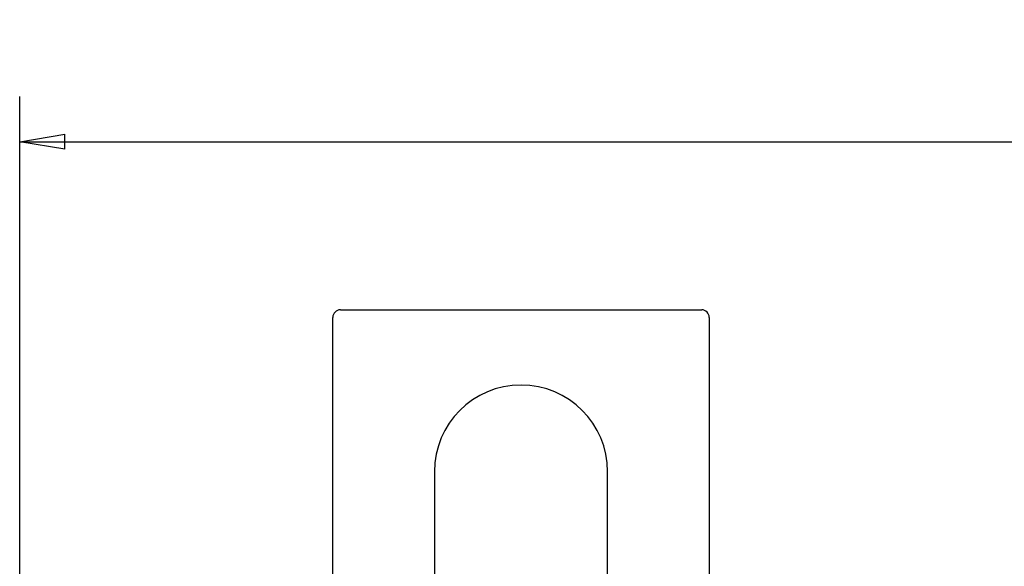
# Model space of a CAD drawing. Extents: x 142 to 809, y 42 to 560.
# Drawn here: x 457 to 522, y 337 to 374 of the extents above; entities that cross this region are included whole.
import ezdxf

# ---------------------------------------------------------------- set-up
doc = ezdxf.new("R2010")
doc.units = 0
doc.layers.add('204', color=7, linetype='CONTINUOUS')
doc.layers.add('5', color=7, linetype='CONTINUOUS')
doc.styles.get("Standard").update_dxf_attribs({"font": 'monotxt.shx'})
doc.dimstyles.new('DSTYLE1', dxfattribs={"dimtxt": 6, "dimasz": 3, "dimexe": 3, "dimexo": 0, "dimgap": 2, "dimtad": 1, "dimrnd": 0.1, "dimzin": 3, "dimcen": 0.09, "dimazin": 3, "dimtp": 1, "dimtm": 1, "dimtfac": 1, "dimtofl": 0, "dimtmove": 0, "dimatfit": 3})

# ---------------------------------------------------------------- blocks, each defined once
blk = doc.blocks.new('_AH1')
at = {"color": 0, "linetype": 'CONTINUOUS'}
for p, q in [((-1, 0.166667), (0, 0)), ((-1, 0.166667), (-1, -0.166667)), ((0, 0), (-1, -0.166667)), ((0, 0), (-1, 0))]:
    blk.add_line(p, q, dxfattribs=at)
blk = doc.blocks.new('*D5245')
at = {"layer": '5', "color": 1, "linetype": 'CONTINUOUS'}
for p, q in [((456.95837, 312.14963), (456.95837, 368.60802)), ((712.16393, 244.29979), (712.16393, 368.60802)), ((456.95837, 365.60802), (584.56115, 365.60802)), ((712.16393, 365.60802), (584.56115, 365.60802))]:
    blk.add_line(p, q, dxfattribs=at)
at = {"layer": '5', "color": 1, "xscale": 3, "yscale": 3, "zscale": 3, "rotation": 180}
blk.add_blockref('_AH1', (456.95837, 365.60802), dxfattribs=at)
at = {"layer": '5', "color": 1, "xscale": 3, "yscale": 3, "zscale": 3}
blk.add_blockref('_AH1', (712.16393, 365.60802), dxfattribs=at)
at = {"layer": '5', "color": 1, "linetype": 'CONTINUOUS'}
blk.add_text('255,2', height=6, dxfattribs=at).set_placement((569.56115, 367.60902))

msp = doc.modelspace()

# ---------------------------------------------------------------- linework, layer by layer
at = {"layer": '204', "color": 40, "linetype": 'CONTINUOUS'}
for p, q in [((477.75837, 336.44939), (477.75837, 353.94963)), ((478.25837, 354.44963), (502.25837, 354.44963)), ((502.75837, 353.94963), (502.75837, 336.44939)), ((484.50837, 343.69963), (484.50837, 336.44939)), ((496.00837, 336.44939), (496.00837, 343.69963))]:
    msp.add_line(p, q, dxfattribs=at)
for centre, radius, start, end in [((478.25837, 353.94963), 0.5, 90, 180), ((502.25837, 353.94963), 0.5, 0, 90), ((490.25837, 343.69963), 5.75, 0, 180)]:
    msp.add_arc(centre, radius, start, end, dxfattribs=at)

# ---------------------------------------------------------------- dimensions: what is measured, and where the dimension line sits
at = {"layer": '5', "color": 1, "linetype": 'CONTINUOUS'}
dim = msp.add_linear_dim(base=(712.16393, 365.60802), p1=(456.95837, 312.14963), p2=(712.16393, 244.29979), dimstyle='DSTYLE1', override={"dimblk": '_AH1', "dimsah": 0}, dxfattribs=at)
dim.commit()
dim.dimension.update_dxf_attribs({"geometry": '*D5245', "text_midpoint": (584.56115, 370.60902), "dimtype": 128})

doc.saveas('drawing.dxf')
